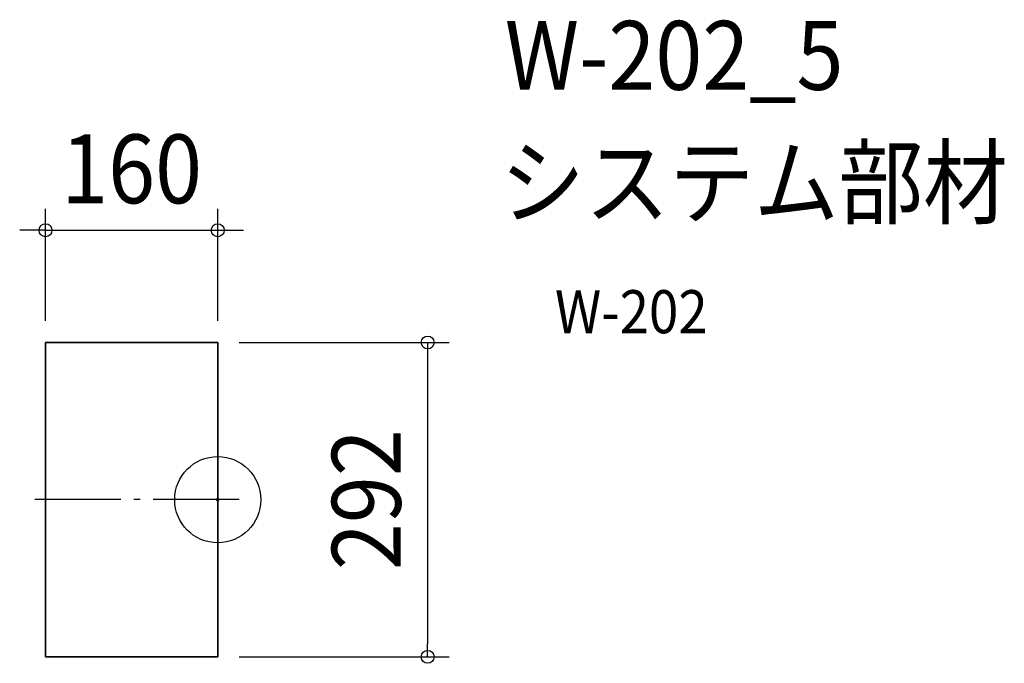
# Model space of a CAD drawing. Extents: x -184 to 731, y -152 to 446.
import ezdxf
from ezdxf.enums import TextEntityAlignment as Align

# ---------------------------------------------------------------- set-up
doc = ezdxf.new("R2010")
doc.units = 0
doc.header["$LTSCALE"] = 20
doc.header["$PDMODE"] = 3
doc.header["$PDSIZE"] = -2
doc.linetypes.add('DASHDOT', pattern=[5.5, 4, -0.6, 0.3, -0.6])
doc.layers.get('DEFPOINTS').update_dxf_attribs({"linetype": 'CONTINUOUS'})
for name, color, linetype in [('ARRANGE', 1, 'CONTINUOUS'), ('BASIS', 6, 'DASHDOT'), ('DETAIL', 5, 'CONTINUOUS'), ('ETC', 61, 'CONTINUOUS'), ('OUTLINE', 3, 'CONTINUOUS'), ('SIZE', 30, 'CONTINUOUS')]:
    doc.layers.add(name, color=color, linetype=linetype)
doc.styles.get("Standard").update_dxf_attribs({"font": 'SIMPLEX.shx', "width": 0.9, "height": 64, "bigfont": 'BIGFONT.shx'})

msp = doc.modelspace()

# ---------------------------------------------------------------- linework, layer by layer
at = {"layer": 'ARRANGE', "color": 1, "linetype": 'CONTINUOUS'}
msp.add_circle((0, 0), 40, dxfattribs=at)
msp.add_point((0, 0), dxfattribs=at)
at = {"layer": 'BASIS', "color": 6, "linetype": 'DASHDOT'}
msp.add_line((20, 0), (-180, 0), dxfattribs=at)
at = {"layer": 'DEFPOINTS', "color": 30, "linetype": 'CONTINUOUS'}
for p in [(0, 250.27), (-160, 146), (0, 146), (0, 146), (0, -146), (195.04, -146)]:
    msp.add_point(p, dxfattribs=at)
at = {"layer": 'DETAIL', "color": 5, "linetype": 'CONTINUOUS'}
for p, q in [((-160, -146), (-160, 146)), ((-160, 146), (0, 146)), ((0, 146), (0, -146)), ((0, -146), (-160, -146))]:
    msp.add_line(p, q, dxfattribs=at)
at = {"layer": 'OUTLINE', "color": 3, "linetype": 'CONTINUOUS'}
for p, q in [((0, 146), (-160, 146)), ((-160, 146), (-160, -146)), ((0, -146), (0, 146)), ((-160, -146), (0, -146))]:
    msp.add_line(p, q, dxfattribs=at)
at = {"layer": 'SIZE', "color": 30, "linetype": 'CONTINUOUS'}
for p, q in [((-160, 166), (-160, 270.27)), ((0, 166), (0, 270.27)), ((-172, 250.27), (-184, 250.27)), ((-160, 250.27), (-172, 250.27)), ((-160, 250.27), (0, 250.27)), ((0, 250.27), (12, 250.27)), ((12, 250.27), (24, 250.27)), ((20, 146), (215.04, 146)), ((195.04, 146), (195.04, 134)), ((195.04, 134), (195.04, -134)), ((195.04, -146), (195.04, -134)), ((20, -146), (215.04, -146))]:
    msp.add_line(p, q, dxfattribs=at)
for centre in [(-160, 250.27), (0, 250.27), (195.04, 146), (195.04, -146)]:
    msp.add_circle(centre, 6, dxfattribs=at)

# ---------------------------------------------------------------- texts
at = {"layer": 'ETC', "color": 61, "linetype": 'CONTINUOUS', "width": 0.9}
for s, height, p in [('W-202_5', 64, (266.71, 380.69)), ('システム部材', 64, (262.52, 262.74)), ('W-202', 40, (313.23, 154.59))]:
    msp.add_text(s, height=height, dxfattribs=at).set_placement(p)
at = {"layer": 'SIZE', "color": 30, "linetype": 'CONTINUOUS', "width": 0.9}
msp.add_text('160', height=64, dxfattribs=at).set_placement((-80, 275.27), align=Align.CENTER)
msp.add_text('292', height=64, rotation=90, dxfattribs=at).set_placement((170.04, 0), align=Align.CENTER)

doc.saveas('drawing.dxf')
